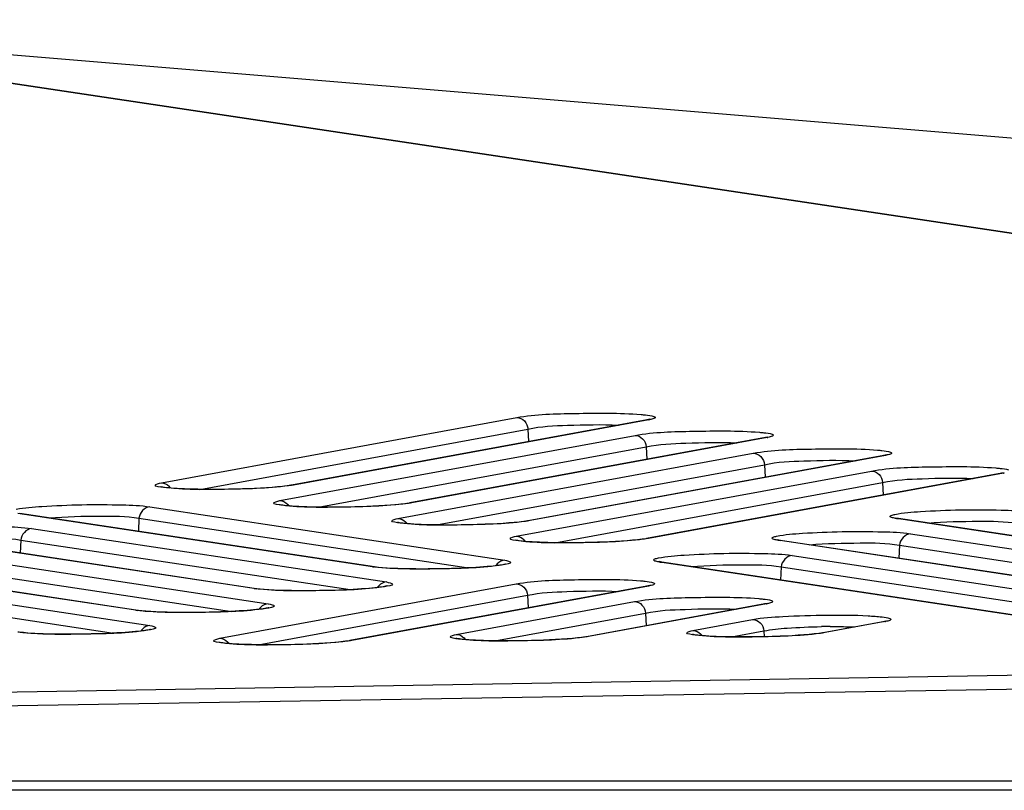
# Model space of a CAD drawing. Units: millimetres. Extents: x 0 to 9000, y 0 to 4000.
# Drawn here: x 1727 to 1752, y 3546 to 3565 of the extents above; entities that cross this region are included whole.
import ezdxf

# ---------------------------------------------------------------- set-up
doc = ezdxf.new("R2010")
doc.units = ezdxf.units.MM
doc.header["$LTSCALE"] = 495
doc.layers.add('7_ALL_FEATURES', color=7, linetype='CONTINUOUS')

msp = doc.modelspace()

# ---------------------------------------------------------------- linework, layer by layer
at = {"layer": '7_ALL_FEATURES', "color": 7, "linetype": 'Continuous'}
for p, q in [((1817.179, 3550.307), (1716.6, 3565.394)), ((1817.242, 3550.306), (1716.649, 3565.395)), ((1836.517, 3555.408), (1716.672, 3565.396)), ((1730.797, 3553.969), (1739.563, 3555.579)), ((1742.784, 3555.524), (1734.009, 3553.911)), ((1742.824, 3555.526), (1734.058, 3553.915)), ((1742.824, 3555.526), (1742.775, 3555.522)), ((1742.842, 3555.537), (1742.784, 3555.524)), ((1731.748, 3553.809), (1739.841, 3555.296)), ((1733.715, 3553.53), (1742.482, 3555.14)), ((1739.841, 3555.296), (1739.856, 3554.986)), ((1745.76, 3555.098), (1745.702, 3555.084)), ((1734.667, 3553.37), (1742.76, 3554.857)), ((1745.702, 3555.084), (1736.927, 3553.472)), ((1745.743, 3555.087), (1736.976, 3553.476)), ((1742.76, 3554.857), (1742.774, 3554.546)), ((1745.743, 3555.087), (1745.693, 3555.083)), ((1736.633, 3553.091), (1745.397, 3554.701)), ((1748.618, 3554.645), (1739.845, 3553.033)), ((1748.658, 3554.647), (1739.894, 3553.037)), ((1748.658, 3554.647), (1748.609, 3554.643)), ((1748.675, 3554.658), (1748.618, 3554.645)), ((1737.585, 3552.931), (1745.675, 3554.417)), ((1745.675, 3554.417), (1745.69, 3554.107)), ((1739.551, 3552.652), (1748.313, 3554.261)), ((1751.533, 3554.205), (1742.763, 3552.594)), ((1751.574, 3554.208), (1742.812, 3552.598)), ((1751.574, 3554.208), (1751.524, 3554.204)), ((1751.591, 3554.219), (1751.533, 3554.205)), ((1733.992, 3553.908), (1733.899, 3553.894)), ((1734.008, 3553.911), (1733.992, 3553.908)), ((1734.058, 3553.915), (1734.009, 3553.911)), ((1740.503, 3552.492), (1748.591, 3553.978)), ((1748.591, 3553.978), (1748.605, 3553.667)), ((1736.91, 3553.469), (1736.817, 3553.455)), ((1736.927, 3553.472), (1736.91, 3553.469)), ((1736.976, 3553.476), (1736.927, 3553.472)), ((1736.006, 3551.898), (1727.251, 3553.216)), ((1736.055, 3551.895), (1727.301, 3553.214)), ((1730.513, 3553.378), (1739.267, 3552.06)), ((1730.244, 3553.095), (1730.229, 3552.773)), ((1730.244, 3553.095), (1738.37, 3551.871)), ((1739.828, 3553.03), (1739.735, 3553.016)), ((1739.845, 3553.033), (1739.828, 3553.03)), ((1739.894, 3553.037), (1739.845, 3553.033)), ((1748.918, 3553.098), (1748.915, 3553.099)), ((1748.98, 3553.087), (1748.918, 3553.098)), ((1757.685, 3551.771), (1748.93, 3553.089)), ((1748.93, 3553.089), (1748.98, 3553.087)), ((1757.734, 3551.768), (1748.98, 3553.087)), ((1733.087, 3551.361), (1724.333, 3552.679)), ((1733.137, 3551.358), (1724.383, 3552.677)), ((1727.594, 3552.841), (1736.349, 3551.523)), ((1749.274, 3552.715), (1758.028, 3551.396)), ((1727.326, 3552.558), (1727.311, 3552.236)), ((1727.326, 3552.558), (1735.452, 3551.334)), ((1742.747, 3552.591), (1742.654, 3552.577)), ((1742.763, 3552.594), (1742.747, 3552.591)), ((1742.812, 3552.598), (1742.763, 3552.594)), ((1745.999, 3552.562), (1745.996, 3552.563)), ((1746.062, 3552.55), (1745.999, 3552.562)), ((1754.767, 3551.234), (1746.012, 3552.552)), ((1746.012, 3552.552), (1746.062, 3552.55)), ((1754.816, 3551.231), (1746.062, 3552.55)), ((1749.005, 3552.431), (1748.99, 3552.109)), ((1749.005, 3552.431), (1757.131, 3551.207)), ((1724.676, 3552.305), (1733.431, 3550.986)), ((1746.355, 3552.178), (1755.11, 3550.859)), ((1730.169, 3550.824), (1721.415, 3552.143)), ((1730.219, 3550.821), (1721.464, 3552.14)), ((1724.408, 3552.021), (1732.534, 3550.797)), ((1743.081, 3552.025), (1743.078, 3552.026)), ((1743.143, 3552.013), (1743.081, 3552.025)), ((1751.848, 3550.697), (1743.094, 3552.016)), ((1743.094, 3552.016), (1743.143, 3552.013)), ((1751.898, 3550.695), (1743.143, 3552.013)), ((1721.758, 3551.768), (1730.513, 3550.449)), ((1736.006, 3551.898), (1736.055, 3551.895)), ((1736.151, 3551.883), (1736.055, 3551.895)), ((1746.087, 3551.894), (1746.072, 3551.572)), ((1746.087, 3551.894), (1754.213, 3550.67)), ((1721.49, 3551.484), (1729.615, 3550.261)), ((1732.235, 3550.133), (1739.55, 3551.477)), ((1733.087, 3551.361), (1733.137, 3551.358)), ((1733.233, 3551.346), (1733.137, 3551.358)), ((1742.771, 3551.421), (1735.447, 3550.076)), ((1742.811, 3551.424), (1735.496, 3550.08)), ((1742.811, 3551.424), (1742.762, 3551.42)), ((1742.828, 3551.435), (1742.771, 3551.421)), ((1733.187, 3549.974), (1739.828, 3551.194)), ((1738.072, 3550.231), (1742.465, 3551.038)), ((1739.828, 3551.194), (1739.843, 3550.883)), ((1745.686, 3550.982), (1741.284, 3550.173)), ((1745.726, 3550.984), (1741.333, 3550.177)), ((1745.726, 3550.984), (1745.677, 3550.98)), ((1745.743, 3550.995), (1745.686, 3550.982)), ((1730.169, 3550.824), (1730.219, 3550.821)), ((1730.315, 3550.81), (1730.219, 3550.821)), ((1739.024, 3550.071), (1742.743, 3550.754)), ((1742.743, 3550.754), (1742.758, 3550.444)), ((1743.911, 3550.328), (1745.382, 3550.598)), ((1748.603, 3550.542), (1747.123, 3550.27)), ((1748.643, 3550.545), (1747.172, 3550.274)), ((1748.643, 3550.545), (1748.594, 3550.541)), ((1748.661, 3550.556), (1748.603, 3550.542)), ((1716.6, 3548.636), (1816.708, 3550.305)), ((1727.396, 3550.273), (1727.301, 3550.285)), ((1744.862, 3550.168), (1745.66, 3550.315)), ((1745.66, 3550.315), (1745.667, 3550.172)), ((1747.106, 3550.267), (1747.013, 3550.253)), ((1747.123, 3550.27), (1747.106, 3550.267)), ((1747.172, 3550.274), (1747.123, 3550.27)), ((1735.431, 3550.073), (1735.338, 3550.059)), ((1735.447, 3550.076), (1735.431, 3550.073)), ((1735.496, 3550.08), (1735.447, 3550.076)), ((1741.268, 3550.17), (1741.175, 3550.156)), ((1741.284, 3550.173), (1741.268, 3550.17)), ((1741.333, 3550.177), (1741.284, 3550.173)), ((1716.6, 3548.299), (1816.355, 3549.949)), ((1716.6, 3548.298), (1816.355, 3549.947)), ((3996.659, 3546.606), (1116.459, 3546.606)), ((3996.659, 3546.383), (1116.459, 3546.383))]:
    msp.add_line(p, q, dxfattribs=at)
for points in [[(1733.899, 3553.894), (1733.788, 3553.881), (1733.664, 3553.869), (1733.531, 3553.857), (1733.391, 3553.848), (1733.246, 3553.839), (1733.097, 3553.831), (1732.948, 3553.825), (1732.798, 3553.819), (1732.648, 3553.815), (1732.5, 3553.812), (1732.355, 3553.809), (1732.213, 3553.808), (1732.075, 3553.807), (1731.942, 3553.807), (1731.814, 3553.808), (1731.693, 3553.81), (1731.577, 3553.812), (1731.469, 3553.815), (1731.367, 3553.819), (1731.273, 3553.823), (1731.186, 3553.828), (1731.107, 3553.833), (1731.036, 3553.838), (1730.973, 3553.843)], [(1730.973, 3553.843), (1730.919, 3553.849), (1730.872, 3553.855), (1730.835, 3553.86), (1730.807, 3553.865), (1730.789, 3553.869), (1730.786, 3553.87)], [(1733.891, 3553.404), (1733.837, 3553.41), (1733.791, 3553.416), (1733.753, 3553.421), (1733.725, 3553.426), (1733.707, 3553.43), (1733.704, 3553.431)], [(1736.817, 3553.455), (1736.706, 3553.442), (1736.582, 3553.43), (1736.449, 3553.418), (1736.309, 3553.408), (1736.164, 3553.4), (1736.016, 3553.392), (1735.866, 3553.386), (1735.716, 3553.38), (1735.566, 3553.376), (1735.418, 3553.372), (1735.273, 3553.37), (1735.131, 3553.368), (1734.993, 3553.368), (1734.86, 3553.368), (1734.732, 3553.369), (1734.611, 3553.371), (1734.495, 3553.373), (1734.387, 3553.376), (1734.285, 3553.38), (1734.191, 3553.384), (1734.104, 3553.389), (1734.025, 3553.394), (1733.954, 3553.399), (1733.891, 3553.404)], [(1736.81, 3552.965), (1736.755, 3552.971), (1736.709, 3552.977), (1736.671, 3552.982), (1736.643, 3552.987), (1736.625, 3552.991), (1736.622, 3552.992)], [(1739.735, 3553.016), (1739.624, 3553.003), (1739.5, 3552.99), (1739.367, 3552.979), (1739.227, 3552.969), (1739.082, 3552.961), (1738.934, 3552.953), (1738.784, 3552.947), (1738.634, 3552.941), (1738.485, 3552.937), (1738.337, 3552.933), (1738.191, 3552.931), (1738.049, 3552.929), (1737.911, 3552.929), (1737.778, 3552.929), (1737.651, 3552.93), (1737.529, 3552.932), (1737.414, 3552.934), (1737.305, 3552.937), (1737.203, 3552.941), (1737.109, 3552.945), (1737.023, 3552.949), (1736.944, 3552.954), (1736.873, 3552.96), (1736.81, 3552.965)], [(1739.728, 3552.526), (1739.673, 3552.532), (1739.627, 3552.538), (1739.59, 3552.543), (1739.562, 3552.548), (1739.543, 3552.552), (1739.54, 3552.552)], [(1742.654, 3552.577), (1742.542, 3552.564), (1742.418, 3552.551), (1742.285, 3552.54), (1742.145, 3552.53), (1742, 3552.522), (1741.852, 3552.514), (1741.702, 3552.507), (1741.552, 3552.502), (1741.403, 3552.498), (1741.255, 3552.494), (1741.109, 3552.492), (1740.967, 3552.49), (1740.829, 3552.49), (1740.696, 3552.49), (1740.569, 3552.491), (1740.447, 3552.493), (1740.332, 3552.495), (1740.223, 3552.498), (1740.122, 3552.502), (1740.027, 3552.506), (1739.941, 3552.51), (1739.862, 3552.515), (1739.791, 3552.521), (1739.728, 3552.526)], [(1739.284, 3551.963), (1739.284, 3551.963), (1739.28, 3551.961), (1739.267, 3551.958), (1739.246, 3551.953), (1739.219, 3551.948), (1739.185, 3551.942), (1739.144, 3551.936), (1739.096, 3551.929)], [(1739.096, 3551.929), (1739.042, 3551.922), (1738.979, 3551.916), (1738.909, 3551.909), (1738.832, 3551.902), (1738.747, 3551.895), (1738.655, 3551.888), (1738.556, 3551.881), (1738.449, 3551.875), (1738.336, 3551.869), (1738.215, 3551.864), (1738.089, 3551.859), (1737.956, 3551.854), (1737.818, 3551.85), (1737.675, 3551.847), (1737.529, 3551.845), (1737.379, 3551.844), (1737.228, 3551.843), (1737.076, 3551.844), (1736.925, 3551.846), (1736.777, 3551.849), (1736.633, 3551.853), (1736.496, 3551.859), (1736.369, 3551.866), (1736.252, 3551.874), (1736.151, 3551.883)], [(1736.178, 3551.392), (1736.123, 3551.386), (1736.061, 3551.379), (1735.991, 3551.372), (1735.914, 3551.365), (1735.829, 3551.358), (1735.737, 3551.351), (1735.638, 3551.344), (1735.531, 3551.338), (1735.418, 3551.332), (1735.297, 3551.327), (1735.171, 3551.322), (1735.038, 3551.317), (1734.9, 3551.314), (1734.757, 3551.311), (1734.61, 3551.308), (1734.461, 3551.307), (1734.31, 3551.307), (1734.158, 3551.307), (1734.007, 3551.309), (1733.859, 3551.312), (1733.715, 3551.317), (1733.578, 3551.322), (1733.45, 3551.329), (1733.334, 3551.337), (1733.233, 3551.346)], [(1736.366, 3551.426), (1736.366, 3551.426), (1736.361, 3551.425), (1736.348, 3551.421), (1736.328, 3551.417), (1736.301, 3551.411), (1736.267, 3551.405), (1736.226, 3551.399), (1736.178, 3551.392)], [(1733.26, 3550.856), (1733.205, 3550.849), (1733.143, 3550.842), (1733.073, 3550.835), (1732.996, 3550.828), (1732.911, 3550.821), (1732.819, 3550.814), (1732.719, 3550.808), (1732.613, 3550.801), (1732.499, 3550.796), (1732.379, 3550.79), (1732.252, 3550.785), (1732.12, 3550.781), (1731.982, 3550.777), (1731.839, 3550.774), (1731.692, 3550.772), (1731.543, 3550.77), (1731.391, 3550.77), (1731.24, 3550.771), (1731.089, 3550.772), (1730.941, 3550.775), (1730.797, 3550.78), (1730.66, 3550.785), (1730.532, 3550.792), (1730.416, 3550.8), (1730.315, 3550.81)], [(1733.448, 3550.889), (1733.448, 3550.889), (1733.443, 3550.888), (1733.43, 3550.884), (1733.41, 3550.88), (1733.382, 3550.874), (1733.348, 3550.868), (1733.308, 3550.862), (1733.26, 3550.856)], [(1730.342, 3550.319), (1730.287, 3550.312), (1730.225, 3550.305), (1730.155, 3550.298), (1730.078, 3550.291), (1729.993, 3550.284), (1729.901, 3550.277), (1729.801, 3550.271), (1729.695, 3550.265), (1729.581, 3550.259), (1729.461, 3550.253), (1729.334, 3550.248), (1729.202, 3550.244), (1729.064, 3550.24), (1728.921, 3550.237), (1728.774, 3550.235), (1728.624, 3550.233), (1728.473, 3550.233), (1728.321, 3550.234), (1728.171, 3550.236), (1728.022, 3550.239), (1727.879, 3550.243), (1727.742, 3550.248), (1727.614, 3550.255), (1727.498, 3550.263), (1727.396, 3550.273)], [(1730.53, 3550.352), (1730.53, 3550.352), (1730.525, 3550.351), (1730.512, 3550.348), (1730.492, 3550.343), (1730.464, 3550.338), (1730.43, 3550.332), (1730.39, 3550.325), (1730.342, 3550.319)], [(1747.013, 3550.253), (1746.902, 3550.24), (1746.778, 3550.228), (1746.645, 3550.217), (1746.505, 3550.207), (1746.36, 3550.198), (1746.212, 3550.19), (1746.062, 3550.184), (1745.912, 3550.178), (1745.762, 3550.174), (1745.614, 3550.171), (1745.469, 3550.168), (1745.327, 3550.167), (1745.189, 3550.166), (1745.056, 3550.166), (1744.928, 3550.167), (1744.807, 3550.169), (1744.691, 3550.171), (1744.583, 3550.174), (1744.481, 3550.178), (1744.387, 3550.182), (1744.3, 3550.187), (1744.221, 3550.192), (1744.15, 3550.197), (1744.087, 3550.203)], [(1732.412, 3550.008), (1732.357, 3550.014), (1732.311, 3550.019), (1732.273, 3550.025), (1732.245, 3550.03), (1732.227, 3550.034), (1732.224, 3550.034)], [(1735.338, 3550.059), (1735.226, 3550.045), (1735.102, 3550.033), (1734.969, 3550.022), (1734.829, 3550.012), (1734.684, 3550.003), (1734.536, 3549.996), (1734.386, 3549.989), (1734.236, 3549.984), (1734.087, 3549.979), (1733.939, 3549.976), (1733.793, 3549.974), (1733.651, 3549.972), (1733.513, 3549.972), (1733.38, 3549.972), (1733.253, 3549.973), (1733.131, 3549.974), (1733.016, 3549.977), (1732.907, 3549.98), (1732.805, 3549.984), (1732.711, 3549.988), (1732.624, 3549.992), (1732.546, 3549.997), (1732.475, 3550.002), (1732.412, 3550.008)], [(1738.249, 3550.105), (1738.194, 3550.111), (1738.148, 3550.117), (1738.11, 3550.122), (1738.082, 3550.127), (1738.064, 3550.131), (1738.061, 3550.132)], [(1741.175, 3550.156), (1741.063, 3550.143), (1740.939, 3550.13), (1740.806, 3550.119), (1740.666, 3550.109), (1740.521, 3550.101), (1740.373, 3550.093), (1740.223, 3550.087), (1740.073, 3550.081), (1739.924, 3550.077), (1739.776, 3550.073), (1739.63, 3550.071), (1739.488, 3550.069), (1739.35, 3550.069), (1739.217, 3550.069), (1739.09, 3550.07), (1738.968, 3550.072), (1738.853, 3550.074), (1738.744, 3550.077), (1738.642, 3550.081), (1738.548, 3550.085), (1738.462, 3550.09), (1738.383, 3550.094), (1738.312, 3550.1), (1738.249, 3550.105)], [(1744.087, 3550.203), (1744.033, 3550.208), (1743.986, 3550.214), (1743.949, 3550.219), (1743.921, 3550.224), (1743.903, 3550.228), (1743.9, 3550.229)]]:
    msp.add_lwpolyline(points, dxfattribs=at)
for centre, radius, start, end in [((1742.543, 3557.057), 1.557, 280.4007, 281.1064), ((1745.462, 3556.618), 1.557, 280.4007, 281.1064), ((1748.377, 3556.178), 1.557, 280.4007, 281.1064), ((1751.293, 3555.739), 1.557, 280.4007, 281.1064), ((1730.767, 3553.671), 0.306, 33.5722, 44.4341), ((1733.685, 3553.232), 0.306, 33.5722, 44.4341), ((1736.603, 3552.793), 0.306, 33.5722, 44.4341), ((1739.521, 3552.354), 0.306, 33.5722, 44.4341), ((1739.306, 3551.763), 0.305, 136.5995, 148.2953), ((1736.388, 3551.226), 0.305, 136.5995, 148.2953), ((1742.53, 3552.955), 1.557, 280.4006, 281.1067), ((1745.445, 3552.515), 1.557, 280.4006, 281.1067), ((1733.47, 3550.69), 0.305, 136.5995, 148.2953), ((1748.362, 3552.076), 1.557, 280.4006, 281.1067), ((1730.552, 3550.153), 0.305, 136.5995, 148.2953), ((1743.881, 3550.03), 0.306, 33.5702, 44.434), ((1747.356, 3533.617), 16.807, 90.1905, 90.9395), ((1732.205, 3549.835), 0.306, 33.5702, 44.434), ((1738.042, 3549.933), 0.306, 33.5702, 44.434)]:
    msp.add_arc(centre, radius, start, end, dxfattribs=at)
for points, knots in [([(1739.563, 3555.579), (1740.036, 3555.666), (1741.066, 3555.681), (1742.09, 3555.701), (1742.632, 3555.655)], [0, 0, 0, 0, 0.469096, 1, 1, 1, 1]), ([(1739.563, 3555.579), (1739.632, 3555.578), (1739.776, 3555.512), (1739.836, 3555.369), (1739.842, 3555.296)], [0, 0, 0, 0, 0.485102, 1, 1, 1, 1]), ([(1742.632, 3555.655), (1742.668, 3555.652), (1742.774, 3555.641), (1742.882, 3555.631), (1742.948, 3555.606)], [0, 0, 0, 0, 0.34278, 1, 1, 1, 1]), ([(1742.948, 3555.606), (1742.959, 3555.602), (1742.987, 3555.595), (1742.973, 3555.571), (1742.967, 3555.567)], [0, 0, 0, 0, 0.607765, 1, 1, 1, 1]), ([(1739.841, 3555.296), (1740.16, 3555.366), (1740.912, 3555.396), (1741.658, 3555.413), (1742.078, 3555.394)], [0, 0, 0, 0, 0.436735, 1, 1, 1, 1]), ([(1742.967, 3555.567), (1742.961, 3555.563), (1742.922, 3555.545), (1742.879, 3555.536), (1742.843, 3555.529)], [0, 0, 0, 0, 0.159892, 1, 1, 1, 1]), ([(1742.482, 3555.14), (1742.954, 3555.227), (1743.984, 3555.242), (1745.008, 3555.262), (1745.55, 3555.216)], [0, 0, 0, 0, 0.469096, 1, 1, 1, 1]), ([(1742.482, 3555.14), (1742.55, 3555.139), (1742.694, 3555.073), (1742.754, 3554.93), (1742.76, 3554.857)], [0, 0, 0, 0, 0.485102, 1, 1, 1, 1]), ([(1745.55, 3555.216), (1745.586, 3555.213), (1745.692, 3555.202), (1745.801, 3555.192), (1745.866, 3555.167)], [0, 0, 0, 0, 0.34278, 1, 1, 1, 1]), ([(1745.885, 3555.128), (1745.879, 3555.124), (1745.84, 3555.106), (1745.797, 3555.097), (1745.761, 3555.09)], [0, 0, 0, 0, 0.159892, 1, 1, 1, 1]), ([(1745.866, 3555.167), (1745.877, 3555.163), (1745.905, 3555.155), (1745.891, 3555.132), (1745.885, 3555.128)], [0, 0, 0, 0, 0.607765, 1, 1, 1, 1]), ([(1742.76, 3554.857), (1743.078, 3554.927), (1743.83, 3554.957), (1744.576, 3554.974), (1744.996, 3554.955)], [0, 0, 0, 0, 0.436735, 1, 1, 1, 1]), ([(1745.397, 3554.701), (1745.87, 3554.788), (1746.9, 3554.803), (1747.924, 3554.822), (1748.466, 3554.777)], [0, 0, 0, 0, 0.469096, 1, 1, 1, 1]), ([(1745.397, 3554.701), (1745.466, 3554.7), (1745.61, 3554.633), (1745.67, 3554.49), (1745.675, 3554.417)], [0, 0, 0, 0, 0.485102, 1, 1, 1, 1]), ([(1748.466, 3554.777), (1748.502, 3554.774), (1748.608, 3554.762), (1748.716, 3554.753), (1748.782, 3554.728)], [0, 0, 0, 0, 0.34278, 1, 1, 1, 1]), ([(1748.801, 3554.688), (1748.795, 3554.684), (1748.755, 3554.666), (1748.712, 3554.658), (1748.677, 3554.651)], [0, 0, 0, 0, 0.159892, 1, 1, 1, 1]), ([(1748.782, 3554.728), (1748.793, 3554.724), (1748.821, 3554.716), (1748.807, 3554.692), (1748.801, 3554.688)], [0, 0, 0, 0, 0.607765, 1, 1, 1, 1]), ([(1745.675, 3554.417), (1745.994, 3554.488), (1746.746, 3554.517), (1747.491, 3554.534), (1747.911, 3554.515)], [0, 0, 0, 0, 0.436735, 1, 1, 1, 1]), ([(1748.313, 3554.261), (1748.785, 3554.348), (1749.815, 3554.363), (1750.839, 3554.383), (1751.381, 3554.337)], [0, 0, 0, 0, 0.469096, 1, 1, 1, 1]), ([(1748.313, 3554.261), (1748.381, 3554.26), (1748.525, 3554.194), (1748.585, 3554.051), (1748.591, 3553.978)], [0, 0, 0, 0, 0.485102, 1, 1, 1, 1]), ([(1751.381, 3554.337), (1751.417, 3554.334), (1751.523, 3554.323), (1751.632, 3554.313), (1751.697, 3554.288)], [0, 0, 0, 0, 0.34278, 1, 1, 1, 1]), ([(1730.848, 3553.854), (1730.778, 3553.863), (1730.527, 3553.893), (1730.743, 3553.959), (1730.797, 3553.969)], [0, 0, 0, 0, 0.562221, 1, 1, 1, 1]), ([(1733.932, 3553.896), (1733.409, 3553.826), (1732.379, 3553.808), (1731.347, 3553.792), (1730.848, 3553.854)], [0, 0, 0, 0, 0.512039, 1, 1, 1, 1]), ([(1748.591, 3553.978), (1748.909, 3554.048), (1749.661, 3554.078), (1750.407, 3554.095), (1750.827, 3554.075)], [0, 0, 0, 0, 0.436735, 1, 1, 1, 1]), ([(1727.215, 3553.317), (1727.423, 3553.361), (1727.965, 3553.398), (1728.838, 3553.438), (1729.727, 3553.432), (1730.289, 3553.412), (1730.513, 3553.378)], [0, 0, 0, 0, 0.193244, 0.49129, 0.794233, 1, 1, 1, 1]), ([(1733.767, 3553.415), (1733.697, 3553.424), (1733.445, 3553.454), (1733.661, 3553.52), (1733.715, 3553.53)], [0, 0, 0, 0, 0.562221, 1, 1, 1, 1]), ([(1736.85, 3553.457), (1736.328, 3553.387), (1735.297, 3553.369), (1734.265, 3553.353), (1733.767, 3553.415)], [0, 0, 0, 0, 0.512039, 1, 1, 1, 1]), ([(1728.025, 3553.105), (1728.442, 3553.14), (1729.181, 3553.152), (1729.927, 3553.152), (1730.244, 3553.095)], [0, 0, 0, 0, 0.564757, 1, 1, 1, 1]), ([(1748.789, 3553.125), (1748.782, 3553.129), (1748.767, 3553.151), (1748.795, 3553.16), (1748.805, 3553.165)], [0, 0, 0, 0, 0.397211, 1, 1, 1, 1]), ([(1748.894, 3553.19), (1749.102, 3553.234), (1749.645, 3553.271), (1750.518, 3553.311), (1751.406, 3553.305), (1751.968, 3553.285), (1752.192, 3553.251)], [0, 0, 0, 0, 0.193244, 0.49129, 0.794233, 1, 1, 1, 1]), ([(1736.685, 3552.976), (1736.615, 3552.984), (1736.364, 3553.015), (1736.579, 3553.081), (1736.633, 3553.091)], [0, 0, 0, 0, 0.562221, 1, 1, 1, 1]), ([(1739.768, 3553.018), (1739.246, 3552.948), (1738.215, 3552.93), (1737.183, 3552.914), (1736.685, 3552.976)], [0, 0, 0, 0, 0.512039, 1, 1, 1, 1]), ([(1748.93, 3553.089), (1748.914, 3553.092), (1748.866, 3553.1), (1748.816, 3553.109), (1748.789, 3553.125)], [0, 0, 0, 0, 0.344421, 1, 1, 1, 1]), ([(1749.704, 3552.978), (1750.121, 3553.013), (1750.86, 3553.025), (1751.606, 3553.025), (1751.923, 3552.968)], [0, 0, 0, 0, 0.564757, 1, 1, 1, 1]), ([(1724.297, 3552.78), (1724.505, 3552.824), (1725.047, 3552.861), (1725.92, 3552.901), (1726.809, 3552.895), (1727.37, 3552.875), (1727.594, 3552.841)], [0, 0, 0, 0, 0.193244, 0.49129, 0.794233, 1, 1, 1, 1]), ([(1745.976, 3552.653), (1746.184, 3552.697), (1746.726, 3552.735), (1747.599, 3552.774), (1748.488, 3552.768), (1749.05, 3552.748), (1749.274, 3552.715)], [0, 0, 0, 0, 0.193244, 0.49129, 0.794233, 1, 1, 1, 1]), ([(1725.107, 3552.568), (1725.523, 3552.603), (1726.263, 3552.615), (1727.009, 3552.615), (1727.326, 3552.558)], [0, 0, 0, 0, 0.564757, 1, 1, 1, 1]), ([(1739.603, 3552.537), (1739.533, 3552.545), (1739.282, 3552.576), (1739.497, 3552.642), (1739.551, 3552.652)], [0, 0, 0, 0, 0.562221, 1, 1, 1, 1]), ([(1742.686, 3552.578), (1742.164, 3552.509), (1741.134, 3552.491), (1740.101, 3552.475), (1739.603, 3552.537)], [0, 0, 0, 0, 0.512039, 1, 1, 1, 1]), ([(1745.871, 3552.588), (1745.864, 3552.592), (1745.849, 3552.615), (1745.877, 3552.624), (1745.887, 3552.628)], [0, 0, 0, 0, 0.397211, 1, 1, 1, 1]), ([(1746.012, 3552.552), (1745.995, 3552.555), (1745.948, 3552.564), (1745.898, 3552.572), (1745.871, 3552.588)], [0, 0, 0, 0, 0.344421, 1, 1, 1, 1]), ([(1746.786, 3552.441), (1747.203, 3552.476), (1747.942, 3552.488), (1748.688, 3552.489), (1749.005, 3552.431)], [0, 0, 0, 0, 0.564757, 1, 1, 1, 1]), ([(1743.058, 3552.116), (1743.266, 3552.16), (1743.808, 3552.198), (1744.681, 3552.237), (1745.57, 3552.231), (1746.131, 3552.212), (1746.355, 3552.178)], [0, 0, 0, 0, 0.193244, 0.49129, 0.794233, 1, 1, 1, 1]), ([(1739.22, 3551.944), (1738.724, 3551.865), (1737.69, 3551.847), (1736.659, 3551.83), (1736.133, 3551.882)], [0, 0, 0, 0, 0.48719, 1, 1, 1, 1]), ([(1739.267, 3552.06), (1739.321, 3552.052), (1739.536, 3551.993), (1739.289, 3551.955), (1739.22, 3551.944)], [0, 0, 0, 0, 0.437311, 1, 1, 1, 1]), ([(1742.953, 3552.051), (1742.946, 3552.055), (1742.931, 3552.078), (1742.958, 3552.087), (1742.969, 3552.091)], [0, 0, 0, 0, 0.397211, 1, 1, 1, 1]), ([(1743.094, 3552.016), (1743.077, 3552.018), (1743.03, 3552.027), (1742.98, 3552.035), (1742.953, 3552.051)], [0, 0, 0, 0, 0.344421, 1, 1, 1, 1]), ([(1743.868, 3551.904), (1744.284, 3551.939), (1745.024, 3551.951), (1745.77, 3551.952), (1746.087, 3551.894)], [0, 0, 0, 0, 0.564757, 1, 1, 1, 1]), ([(1736.349, 3551.523), (1736.403, 3551.515), (1736.617, 3551.456), (1736.371, 3551.418), (1736.302, 3551.407)], [0, 0, 0, 0, 0.437311, 1, 1, 1, 1]), ([(1739.55, 3551.477), (1740.022, 3551.564), (1741.053, 3551.579), (1742.077, 3551.599), (1742.619, 3551.553)], [0, 0, 0, 0, 0.469097, 1, 1, 1, 1]), ([(1739.55, 3551.477), (1739.619, 3551.476), (1739.763, 3551.41), (1739.822, 3551.267), (1739.828, 3551.194)], [0, 0, 0, 0, 0.485102, 1, 1, 1, 1]), ([(1742.619, 3551.553), (1742.655, 3551.55), (1742.761, 3551.539), (1742.869, 3551.529), (1742.935, 3551.504)], [0, 0, 0, 0, 0.342784, 1, 1, 1, 1]), ([(1742.954, 3551.465), (1742.948, 3551.461), (1742.908, 3551.443), (1742.866, 3551.434), (1742.83, 3551.427)], [0, 0, 0, 0, 0.159897, 1, 1, 1, 1]), ([(1742.935, 3551.504), (1742.946, 3551.5), (1742.974, 3551.492), (1742.96, 3551.469), (1742.954, 3551.465)], [0, 0, 0, 0, 0.607743, 1, 1, 1, 1]), ([(1736.302, 3551.407), (1735.806, 3551.328), (1734.772, 3551.31), (1733.741, 3551.293), (1733.215, 3551.345)], [0, 0, 0, 0, 0.48719, 1, 1, 1, 1]), ([(1739.828, 3551.194), (1740.147, 3551.264), (1740.899, 3551.294), (1741.644, 3551.311), (1742.065, 3551.292)], [0, 0, 0, 0, 0.436828, 1, 1, 1, 1]), ([(1733.431, 3550.986), (1733.485, 3550.978), (1733.699, 3550.919), (1733.452, 3550.881), (1733.383, 3550.87)], [0, 0, 0, 0, 0.437311, 1, 1, 1, 1]), ([(1742.465, 3551.038), (1742.937, 3551.125), (1743.968, 3551.14), (1744.992, 3551.159), (1745.534, 3551.114)], [0, 0, 0, 0, 0.469097, 1, 1, 1, 1]), ([(1742.465, 3551.038), (1742.534, 3551.037), (1742.678, 3550.97), (1742.737, 3550.827), (1742.743, 3550.754)], [0, 0, 0, 0, 0.485102, 1, 1, 1, 1]), ([(1745.534, 3551.114), (1745.57, 3551.11), (1745.676, 3551.099), (1745.784, 3551.09), (1745.85, 3551.065)], [0, 0, 0, 0, 0.342784, 1, 1, 1, 1]), ([(1745.869, 3551.025), (1745.863, 3551.021), (1745.823, 3551.003), (1745.781, 3550.995), (1745.745, 3550.988)], [0, 0, 0, 0, 0.159897, 1, 1, 1, 1]), ([(1745.85, 3551.065), (1745.861, 3551.061), (1745.889, 3551.053), (1745.875, 3551.029), (1745.869, 3551.025)], [0, 0, 0, 0, 0.607743, 1, 1, 1, 1]), ([(1733.383, 3550.87), (1732.888, 3550.791), (1731.854, 3550.773), (1730.822, 3550.756), (1730.297, 3550.808)], [0, 0, 0, 0, 0.48719, 1, 1, 1, 1]), ([(1742.743, 3550.754), (1743.062, 3550.825), (1743.814, 3550.854), (1744.559, 3550.871), (1744.98, 3550.852)], [0, 0, 0, 0, 0.436828, 1, 1, 1, 1]), ([(1745.382, 3550.598), (1745.628, 3550.643), (1746.243, 3550.682), (1747.192, 3550.713), (1748.012, 3550.708), (1748.525, 3550.668), (1748.707, 3550.648), (1748.767, 3550.625)], [0, 0, 0, 0, 0.22096, 0.542746, 0.840748, 0.943011, 1, 1, 1, 1]), ([(1745.382, 3550.598), (1745.451, 3550.597), (1745.595, 3550.531), (1745.655, 3550.388), (1745.66, 3550.315)], [0, 0, 0, 0, 0.485102, 1, 1, 1, 1]), ([(1748.786, 3550.586), (1748.78, 3550.582), (1748.74, 3550.564), (1748.698, 3550.555), (1748.662, 3550.548)], [0, 0, 0, 0, 0.159897, 1, 1, 1, 1]), ([(1748.767, 3550.625), (1748.778, 3550.621), (1748.806, 3550.613), (1748.792, 3550.59), (1748.786, 3550.586)], [0, 0, 0, 0, 0.607743, 1, 1, 1, 1]), ([(1730.465, 3550.333), (1729.97, 3550.254), (1728.936, 3550.236), (1727.904, 3550.219), (1727.379, 3550.272)], [0, 0, 0, 0, 0.48719, 1, 1, 1, 1]), ([(1730.513, 3550.449), (1730.566, 3550.441), (1730.781, 3550.383), (1730.534, 3550.344), (1730.465, 3550.333)], [0, 0, 0, 0, 0.437311, 1, 1, 1, 1]), ([(1743.962, 3550.213), (1743.892, 3550.222), (1743.641, 3550.252), (1743.857, 3550.318), (1743.911, 3550.328)], [0, 0, 0, 0, 0.562243, 1, 1, 1, 1]), ([(1747.046, 3550.255), (1746.524, 3550.185), (1745.493, 3550.167), (1744.461, 3550.151), (1743.962, 3550.213)], [0, 0, 0, 0, 0.512037, 1, 1, 1, 1]), ([(1745.66, 3550.315), (1745.848, 3550.356), (1746.324, 3550.395), (1746.798, 3550.417), (1747.08, 3550.422)], [0, 0, 0, 0, 0.405397, 1, 1, 1, 1]), ([(1747.3, 3550.424), (1747.353, 3550.424), (1747.552, 3550.424), (1747.751, 3550.419), (1747.897, 3550.413)], [0, 0, 0, 0, 0.266601, 1, 1, 1, 1]), ([(1732.287, 3550.018), (1732.217, 3550.027), (1731.966, 3550.057), (1732.181, 3550.123), (1732.235, 3550.133)], [0, 0, 0, 0, 0.562243, 1, 1, 1, 1]), ([(1735.37, 3550.06), (1734.848, 3549.991), (1733.818, 3549.973), (1732.785, 3549.956), (1732.287, 3550.018)], [0, 0, 0, 0, 0.512037, 1, 1, 1, 1]), ([(1738.124, 3550.116), (1738.054, 3550.124), (1737.803, 3550.155), (1738.018, 3550.221), (1738.072, 3550.231)], [0, 0, 0, 0, 0.562243, 1, 1, 1, 1]), ([(1741.207, 3550.158), (1740.685, 3550.088), (1739.655, 3550.07), (1738.622, 3550.054), (1738.124, 3550.116)], [0, 0, 0, 0, 0.512037, 1, 1, 1, 1])]:
    msp.add_open_spline(points, degree=3, knots=knots, dxfattribs=at)
for points in [[(1730.797, 3553.969), (1730.866, 3553.968), (1730.937, 3553.934), (1730.986, 3553.885)], [(1734.058, 3553.915), (1734.016, 3553.908), (1733.974, 3553.901), (1733.932, 3553.896)], [(1733.715, 3553.53), (1733.784, 3553.529), (1733.856, 3553.495), (1733.904, 3553.446)], [(1736.976, 3553.476), (1736.934, 3553.469), (1736.892, 3553.462), (1736.85, 3553.457)], [(1730.513, 3553.378), (1730.383, 3553.372), (1730.254, 3553.225), (1730.244, 3553.095)], [(1748.805, 3553.165), (1748.834, 3553.177), (1748.864, 3553.184), (1748.894, 3553.19)], [(1736.633, 3553.091), (1736.702, 3553.09), (1736.774, 3553.056), (1736.822, 3553.007)], [(1739.894, 3553.037), (1739.852, 3553.029), (1739.81, 3553.023), (1739.768, 3553.018)], [(1727.594, 3552.841), (1727.465, 3552.835), (1727.336, 3552.688), (1727.326, 3552.558)], [(1749.274, 3552.715), (1749.144, 3552.708), (1749.015, 3552.561), (1749.005, 3552.431)], [(1739.551, 3552.652), (1739.62, 3552.65), (1739.692, 3552.617), (1739.74, 3552.568)], [(1742.812, 3552.598), (1742.771, 3552.59), (1742.728, 3552.584), (1742.686, 3552.578)], [(1745.887, 3552.628), (1745.915, 3552.64), (1745.946, 3552.647), (1745.976, 3552.653)], [(1746.355, 3552.178), (1746.226, 3552.171), (1746.097, 3552.024), (1746.087, 3551.894)], [(1739.267, 3552.06), (1739.2, 3552.056), (1739.131, 3552.022), (1739.084, 3551.973)], [(1742.969, 3552.091), (1742.997, 3552.103), (1743.028, 3552.11), (1743.058, 3552.116)], [(1736.133, 3551.882), (1736.091, 3551.886), (1736.048, 3551.891), (1736.006, 3551.898)], [(1736.349, 3551.523), (1736.282, 3551.52), (1736.213, 3551.485), (1736.166, 3551.436)], [(1733.215, 3551.345), (1733.172, 3551.349), (1733.13, 3551.354), (1733.087, 3551.361)], [(1733.431, 3550.986), (1733.363, 3550.983), (1733.294, 3550.948), (1733.248, 3550.899)], [(1730.297, 3550.808), (1730.254, 3550.813), (1730.212, 3550.818), (1730.169, 3550.824)], [(1727.379, 3550.272), (1727.336, 3550.276), (1727.293, 3550.281), (1727.251, 3550.287)], [(1730.513, 3550.449), (1730.445, 3550.446), (1730.376, 3550.412), (1730.33, 3550.363)], [(1743.911, 3550.328), (1743.98, 3550.327), (1744.051, 3550.293), (1744.1, 3550.244)], [(1747.172, 3550.274), (1747.13, 3550.267), (1747.088, 3550.261), (1747.046, 3550.255)], [(1732.235, 3550.133), (1732.304, 3550.132), (1732.376, 3550.099), (1732.424, 3550.05)], [(1735.496, 3550.08), (1735.455, 3550.072), (1735.412, 3550.066), (1735.37, 3550.06)], [(1738.072, 3550.231), (1738.141, 3550.23), (1738.213, 3550.196), (1738.261, 3550.147)], [(1741.333, 3550.177), (1741.292, 3550.169), (1741.249, 3550.163), (1741.207, 3550.158)]]:
    msp.add_open_spline(points, degree=3, dxfattribs=at)

doc.saveas('drawing.dxf')
